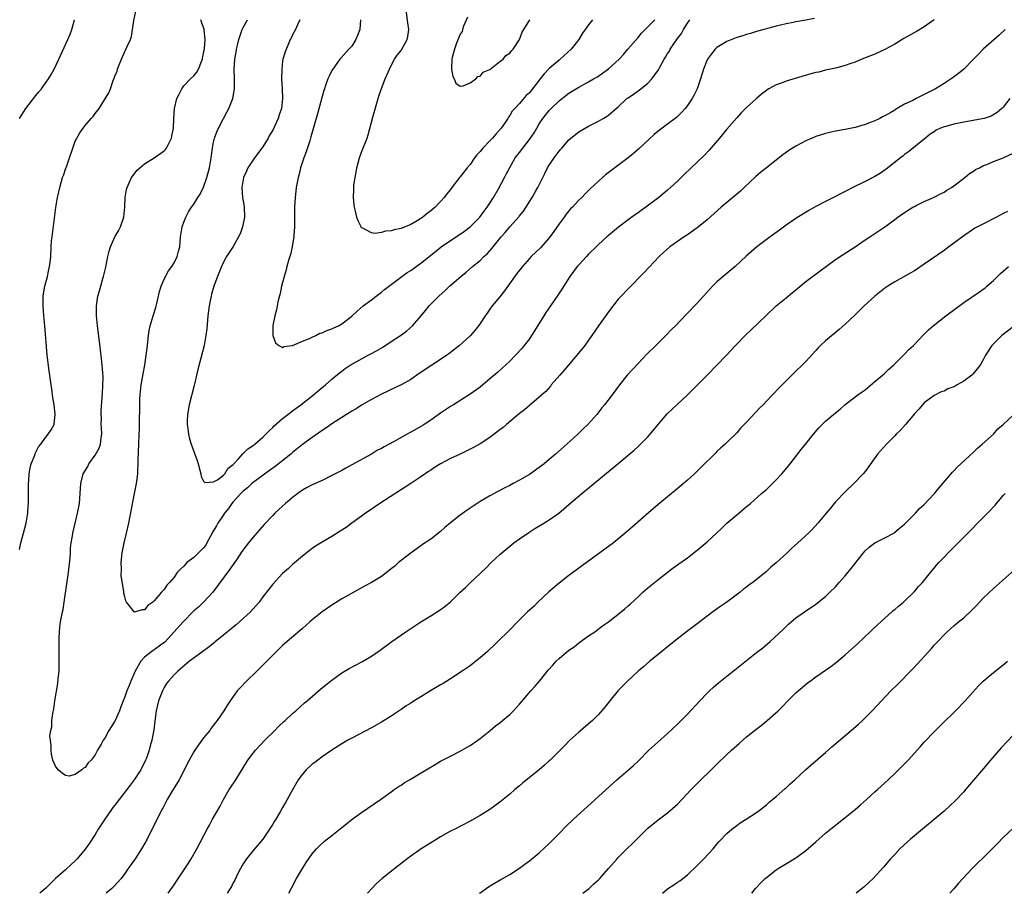
# Model space of a CAD drawing. Units: inches. Extents: x 2589000 to 2592000, y 1545000 to 1548000.
# Drawn here: x 2590062 to 2590261, y 1545000 to 1545177 of the extents above; entities that cross this region are included whole.
import ezdxf

# ---------------------------------------------------------------- set-up
doc = ezdxf.new("R2010")
doc.units = ezdxf.units.IN
doc.header["$MEASUREMENT"] = 0
doc.layers.add('LD25891545_10ft', color=133, linetype='Continuous')

msp = doc.modelspace()

# ---------------------------------------------------------------- linework, layer by layer
at = {"layer": 'LD25891545_10ft'}
for points, elevation in [([(2590061.66, 1545069.66), (2590061.93, 1545071), (2590062.49, 1545073), (2590063.01, 1545074.99), (2590063.35, 1545077), (2590063.46, 1545078.54), (2590063.52, 1545079), (2590063.53, 1545079.53), (2590063.54, 1545083), (2590063.6, 1545083.6), (2590063.68, 1545085), (2590063.84, 1545086.16), (2590064.08, 1545087), (2590064.78, 1545088.78), (2590064.88, 1545089.12), (2590065.57, 1545090.43), (2590066.04, 1545091), (2590067, 1545092.41), (2590067.51, 1545093), (2590068.08, 1545093.92), (2590068.68, 1545095), (2590068.93, 1545097.07), (2590068.68, 1545099), (2590068.42, 1545100.42), (2590068.4, 1545101), (2590068.34, 1545101.66), (2590067.96, 1545103.96), (2590067.65, 1545106.35), (2590067.48, 1545107.48), (2590067.32, 1545109), (2590066.84, 1545115), (2590066.65, 1545117), (2590066.49, 1545119), (2590066.5, 1545121), (2590066.55, 1545121.45), (2590066.83, 1545123), (2590067.34, 1545125), (2590067.61, 1545126.39), (2590067.78, 1545127), (2590067.9, 1545127.9), (2590068.01, 1545129), (2590068.12, 1545131), (2590068.2, 1545132.2), (2590068.28, 1545133), (2590069.02, 1545138.98), (2590069.37, 1545141), (2590069.51, 1545141.51), (2590069.85, 1545143), (2590070.43, 1545145), (2590070.59, 1545145.41), (2590071.1, 1545146.9), (2590071.18, 1545147.18), (2590071.82, 1545149), (2590072.47, 1545151), (2590073, 1545152.37), (2590073.28, 1545153), (2590073.94, 1545154.06), (2590074.59, 1545155), (2590075, 1545155.53), (2590076.24, 1545157), (2590076.6, 1545157.4), (2590077, 1545157.97), (2590077.81, 1545159), (2590079.81, 1545162.19), (2590080.11, 1545163), (2590080.68, 1545164.68), (2590080.88, 1545165.12), (2590081, 1545165.56), (2590081.45, 1545166.55), (2590081.56, 1545167), (2590081.86, 1545167.86), (2590082.33, 1545169), (2590083, 1545170.54), (2590083.19, 1545170.81), (2590083.43, 1545171.43), (2590084.19, 1545173), (2590084.4, 1545173.6), (2590084.83, 1545176.83), (2590085.29, 1545178.71)], 7250), ([(2590177.79, 1545177), (2590177, 1545175.99), (2590176.27, 1545175), (2590175.75, 1545174.25), (2590175, 1545173), (2590173.43, 1545171), (2590171.23, 1545169), (2590171, 1545168.82), (2590169, 1545167.09), (2590167.98, 1545166.02), (2590167.17, 1545165), (2590165.62, 1545163), (2590165.33, 1545162.67), (2590165, 1545162.2), (2590164.36, 1545161.64), (2590163, 1545160.05), (2590162.01, 1545159), (2590161.51, 1545158.49), (2590161, 1545157.59), (2590160.75, 1545157.25), (2590160.64, 1545157), (2590159.98, 1545155.98), (2590159.29, 1545155), (2590158.19, 1545153.81), (2590157.54, 1545153), (2590157, 1545152.47), (2590155.55, 1545151), (2590155, 1545150.3), (2590154.37, 1545149.63), (2590153.9, 1545149), (2590153, 1545147.69), (2590152.4, 1545147), (2590151, 1545145.15), (2590150.86, 1545145), (2590149.28, 1545143), (2590149, 1545142.62), (2590148.27, 1545141.73), (2590147.73, 1545141), (2590147, 1545140.18), (2590145.89, 1545139), (2590145, 1545138.25), (2590144.27, 1545137.73), (2590143.42, 1545137), (2590143, 1545136.71), (2590142.25, 1545136.25), (2590141, 1545135.53), (2590139, 1545134.71), (2590137.58, 1545134.42), (2590137, 1545134.24), (2590135.86, 1545134.14), (2590135, 1545133.9), (2590133.68, 1545133.68), (2590133, 1545133.79), (2590131.23, 1545134.77), (2590131, 1545134.83), (2590130.88, 1545135), (2590130.27, 1545136.27), (2590130.05, 1545137), (2590129.79, 1545138.21), (2590129.59, 1545139), (2590129.5, 1545139.5), (2590129.38, 1545141), (2590129.45, 1545142.55), (2590129.42, 1545143), (2590129.45, 1545143.45), (2590129.67, 1545145), (2590129.89, 1545146.11), (2590130.04, 1545147), (2590130.58, 1545149), (2590131, 1545150.15), (2590132.1, 1545153), (2590132.32, 1545153.68), (2590133.28, 1545157.28), (2590134.5, 1545161.5), (2590135, 1545163.06), (2590135.78, 1545165), (2590137, 1545167.71), (2590137.68, 1545169), (2590138.2, 1545169.8), (2590139, 1545170.78), (2590139.08, 1545170.92), (2590140.22, 1545173), (2590140.38, 1545173.62), (2590140.58, 1545175), (2590140.37, 1545176.37), (2590140.05, 1545179)], 7200), ([(2590152.48, 1545177.52), (2590151.66, 1545175.66), (2590151.47, 1545175), (2590151.37, 1545174.63), (2590151, 1545174.08), (2590150.24, 1545172.24), (2590149.8, 1545171), (2590149.36, 1545169.36), (2590149.28, 1545169), (2590149.18, 1545167.18), (2590149.19, 1545167), (2590149.48, 1545165.48), (2590149.74, 1545165), (2590150.12, 1545164.12), (2590151, 1545163.56), (2590151.58, 1545163.58), (2590153, 1545164.2), (2590154.11, 1545165), (2590154.53, 1545165.47), (2590155, 1545165.54), (2590155.64, 1545166.36), (2590157, 1545166.9), (2590159, 1545168.52), (2590159.65, 1545169), (2590160.24, 1545169.76), (2590161, 1545170.24), (2590161.34, 1545170.67), (2590161.69, 1545171), (2590163, 1545172.98), (2590163.56, 1545174.44), (2590165.09, 1545177)], 7190), ([(2590061.66, 1545157), (2590062.94, 1545159), (2590065, 1545161.63), (2590065.63, 1545162.37), (2590066.12, 1545163), (2590067.57, 1545165), (2590068.11, 1545165.89), (2590068.71, 1545167), (2590069.69, 1545169), (2590071.48, 1545173), (2590071.93, 1545174.07), (2590072.28, 1545175), (2590072.86, 1545177)], 7260), ([(2590247.03, 1545177), (2590245, 1545175.58), (2590243.39, 1545174.61), (2590240.84, 1545173.16), (2590239, 1545172.06), (2590237, 1545170.95), (2590235, 1545170.03), (2590232.37, 1545169), (2590231, 1545168.42), (2590230.12, 1545168.12), (2590229, 1545167.7), (2590227.27, 1545167.27), (2590227, 1545167.19), (2590225, 1545166.77), (2590223.6, 1545166.4), (2590223, 1545166.27), (2590222, 1545166), (2590217, 1545164.53), (2590216.22, 1545164.22), (2590215, 1545163.81), (2590213.51, 1545163), (2590213.19, 1545162.81), (2590213, 1545162.68), (2590212.05, 1545161.94), (2590211, 1545161.05), (2590209, 1545159.23), (2590207.9, 1545158.1), (2590207, 1545157.14), (2590205, 1545154.82), (2590203.51, 1545153), (2590201.43, 1545150.57), (2590200.45, 1545149.55), (2590199, 1545148.13), (2590197.78, 1545147), (2590196.36, 1545145.64), (2590195.73, 1545145), (2590195, 1545144.3), (2590193.61, 1545143), (2590193, 1545142.47), (2590191.23, 1545141), (2590188.57, 1545139), (2590187.64, 1545138.36), (2590187, 1545137.88), (2590186.47, 1545137.53), (2590185, 1545136.42), (2590183.06, 1545134.94), (2590181, 1545133.27), (2590180.68, 1545133), (2590179, 1545131.47), (2590178.51, 1545131), (2590177, 1545129.49), (2590176.53, 1545129), (2590175, 1545127.35), (2590174.69, 1545127), (2590173.19, 1545125), (2590171.57, 1545122.43), (2590170.63, 1545121), (2590169.28, 1545119), (2590168.34, 1545117.66), (2590167.94, 1545117), (2590166.02, 1545113.98), (2590165.42, 1545113), (2590165, 1545112.37), (2590163.95, 1545111), (2590163.52, 1545110.48), (2590162.18, 1545109), (2590161, 1545107.81), (2590160.18, 1545107), (2590159.56, 1545106.44), (2590158.5, 1545105.5), (2590157, 1545104.21), (2590155, 1545102.58), (2590153, 1545101.11), (2590149.65, 1545099), (2590149, 1545098.62), (2590147, 1545097.31), (2590145, 1545095.89), (2590143.69, 1545095), (2590143.27, 1545094.73), (2590141, 1545093.42), (2590140.72, 1545093.28), (2590140.25, 1545093), (2590137.47, 1545091.47), (2590135.55, 1545090.45), (2590135, 1545090.12), (2590134.25, 1545089.75), (2590133, 1545089), (2590129, 1545086.78), (2590127.83, 1545086.17), (2590127, 1545085.68), (2590125, 1545084.62), (2590123, 1545083.66), (2590121, 1545082.75), (2590119.86, 1545082.14), (2590119, 1545081.66), (2590118.62, 1545081.38), (2590118.05, 1545081), (2590117, 1545080.2), (2590115.58, 1545079), (2590115, 1545078.46), (2590114.26, 1545077.74), (2590113.44, 1545077), (2590113, 1545076.56), (2590111.26, 1545074.74), (2590109, 1545072.15), (2590108.09, 1545071), (2590107.59, 1545070.41), (2590106.75, 1545069.25), (2590105.8, 1545067.8), (2590104.32, 1545065.68), (2590100.86, 1545061), (2590098.99, 1545059), (2590097.99, 1545058.01), (2590097, 1545057.2), (2590096.82, 1545057), (2590095, 1545055.15), (2590094.88, 1545055), (2590091.12, 1545050.88), (2590090.25, 1545050.25), (2590089, 1545049.32), (2590088.79, 1545049.21), (2590088.5, 1545049), (2590087, 1545047.85), (2590086.24, 1545047), (2590085.13, 1545045), (2590084.22, 1545043), (2590083.88, 1545042.12), (2590083.41, 1545041), (2590083, 1545039.8), (2590082.66, 1545039), (2590082.23, 1545037.77), (2590081.92, 1545037), (2590081, 1545034.86), (2590080.24, 1545033.76), (2590079.78, 1545033), (2590079, 1545031.46), (2590078.62, 1545031), (2590078.24, 1545030.24), (2590077.49, 1545029), (2590077, 1545028.07), (2590076.19, 1545027), (2590075.58, 1545026.42), (2590075, 1545025.47), (2590074.63, 1545025.37), (2590074.32, 1545025), (2590073, 1545024.07), (2590071.75, 1545023.75), (2590071, 1545023.86), (2590070.33, 1545024.33), (2590069.53, 1545025), (2590069, 1545025.76), (2590068.45, 1545027), (2590068.17, 1545028.17), (2590068.08, 1545029), (2590068.13, 1545029.87), (2590067.95, 1545031), (2590067.84, 1545031.84), (2590068.01, 1545033), (2590068.24, 1545033.76), (2590068.25, 1545035), (2590068.41, 1545036.41), (2590068.65, 1545037.35), (2590068.88, 1545039), (2590069.48, 1545042.52), (2590069.54, 1545043.54), (2590069.71, 1545045), (2590069.7, 1545045.7), (2590069.75, 1545047), (2590069.71, 1545051), (2590069.75, 1545051.75), (2590069.77, 1545053), (2590069.89, 1545053.89), (2590070, 1545055), (2590070.39, 1545057), (2590070.51, 1545057.49), (2590070.77, 1545059), (2590071.28, 1545062.72), (2590071.62, 1545065), (2590071.95, 1545067.95), (2590072.01, 1545069), (2590072.04, 1545069.96), (2590072.18, 1545071), (2590072.42, 1545072.42), (2590072.47, 1545073), (2590073.46, 1545077), (2590073.73, 1545078.27), (2590073.82, 1545079), (2590074, 1545081), (2590074.11, 1545083), (2590074.59, 1545085), (2590075.51, 1545086.49), (2590075.71, 1545087), (2590077, 1545088.79), (2590077.81, 1545090.19), (2590078.09, 1545091), (2590078.25, 1545092.25), (2590078.37, 1545093), (2590078.33, 1545094.33), (2590078.26, 1545095), (2590078.28, 1545096.28), (2590078.21, 1545097), (2590078.23, 1545097.77), (2590078.47, 1545100.47), (2590078.6, 1545102.6), (2590078.61, 1545104.61), (2590078.54, 1545105.46), (2590078.46, 1545107), (2590078.33, 1545108.33), (2590078.11, 1545110.11), (2590077.53, 1545114.47), (2590077.47, 1545115), (2590077.29, 1545117), (2590077.28, 1545119), (2590077.58, 1545121), (2590077.91, 1545122.09), (2590078.15, 1545123), (2590078.58, 1545124.58), (2590078.73, 1545125), (2590079.16, 1545126.84), (2590079.61, 1545129), (2590079.87, 1545130.13), (2590080.15, 1545131), (2590081, 1545133), (2590081.75, 1545134.25), (2590082.17, 1545135), (2590082.84, 1545137), (2590083, 1545139), (2590083.1, 1545141), (2590083.4, 1545142.6), (2590083.51, 1545143), (2590083.94, 1545143.94), (2590084.39, 1545145), (2590084.62, 1545145.38), (2590085.51, 1545146.49), (2590086.05, 1545147), (2590087, 1545147.79), (2590088.99, 1545149.01), (2590091, 1545150.42), (2590091.28, 1545150.72), (2590091.5, 1545151), (2590092.48, 1545153), (2590092.57, 1545153.43), (2590092.9, 1545155), (2590092.97, 1545156.97), (2590093.08, 1545159), (2590093.58, 1545161), (2590094.06, 1545161.94), (2590094.55, 1545163), (2590095, 1545163.57), (2590096.35, 1545165), (2590097, 1545165.64), (2590097.61, 1545166.39), (2590097.94, 1545167), (2590098.55, 1545168.55), (2590098.74, 1545169), (2590098.78, 1545169.22), (2590099, 1545170.15), (2590099.19, 1545171.19), (2590099.32, 1545173), (2590099.11, 1545174.89), (2590099.12, 1545175), (2590099.1, 1545175.1), (2590099, 1545175.43), (2590098.57, 1545176.57), (2590098.42, 1545177)], 7240), ([(2590222.78, 1545177.22), (2590221, 1545176.87), (2590219, 1545176.57), (2590218.45, 1545176.45), (2590217, 1545176.19), (2590215.9, 1545175.9), (2590215, 1545175.71), (2590211, 1545174.58), (2590209.79, 1545174.21), (2590209, 1545174), (2590208.25, 1545173.75), (2590207, 1545173.38), (2590206.02, 1545173), (2590205, 1545172.57), (2590203, 1545171.37), (2590202.6, 1545171), (2590201.9, 1545170.1), (2590201.08, 1545169), (2590201, 1545168.84), (2590200.24, 1545167), (2590199.66, 1545165), (2590199.01, 1545162.99), (2590198.34, 1545161.66), (2590197.97, 1545161), (2590197, 1545159.61), (2590196.52, 1545159), (2590195.82, 1545158.18), (2590194.81, 1545157.19), (2590193, 1545155.8), (2590191.37, 1545154.63), (2590190.27, 1545153.73), (2590187.14, 1545150.86), (2590186.08, 1545149.92), (2590185, 1545149.04), (2590180.44, 1545145.56), (2590179, 1545144.29), (2590177.3, 1545142.7), (2590176.27, 1545141.73), (2590175.6, 1545141), (2590175, 1545140.42), (2590173.71, 1545139), (2590173.35, 1545138.65), (2590173, 1545138.27), (2590172.42, 1545137.58), (2590172.02, 1545137), (2590171, 1545135.65), (2590169.92, 1545134.08), (2590169, 1545132.81), (2590167.22, 1545130.78), (2590165.38, 1545129), (2590165, 1545128.6), (2590163.57, 1545127), (2590162.45, 1545125.55), (2590160.6, 1545123), (2590159.94, 1545122.06), (2590159, 1545120.84), (2590157.47, 1545119), (2590157, 1545118.33), (2590156.43, 1545117.57), (2590156.03, 1545117), (2590155, 1545115.42), (2590154.7, 1545115), (2590153.94, 1545114.06), (2590153, 1545112.96), (2590150.83, 1545111), (2590148.68, 1545109.32), (2590148.25, 1545109), (2590147, 1545108.14), (2590145, 1545106.89), (2590142.68, 1545105.32), (2590141, 1545104.1), (2590139, 1545102.99), (2590137, 1545102.09), (2590136.28, 1545101.72), (2590135, 1545101.12), (2590133, 1545100.03), (2590131, 1545098.9), (2590129.87, 1545098.13), (2590129, 1545097.68), (2590128.61, 1545097.39), (2590127.94, 1545097), (2590127, 1545096.41), (2590125, 1545095.11), (2590123.78, 1545094.22), (2590123, 1545093.75), (2590122.57, 1545093.43), (2590121, 1545092.36), (2590119, 1545090.91), (2590117, 1545089.3), (2590116.66, 1545089), (2590113.52, 1545086.48), (2590112.37, 1545085.63), (2590109, 1545083.24), (2590108.73, 1545083), (2590107.86, 1545082.14), (2590107, 1545081.46), (2590106.56, 1545081), (2590105, 1545079.31), (2590104.74, 1545079), (2590104.03, 1545077.97), (2590103.21, 1545077), (2590103, 1545076.71), (2590101.89, 1545075), (2590101.57, 1545074.43), (2590100.8, 1545073.2), (2590100.72, 1545073), (2590099.66, 1545071), (2590099.45, 1545070.55), (2590099, 1545070.02), (2590098.51, 1545069.49), (2590097.98, 1545069), (2590097, 1545068.04), (2590095.61, 1545067), (2590095.32, 1545066.68), (2590095, 1545066.28), (2590094.32, 1545065.68), (2590093.66, 1545065), (2590093, 1545064.06), (2590092.1, 1545063), (2590091.56, 1545062.44), (2590091, 1545061.55), (2590090.72, 1545061.28), (2590090.47, 1545061), (2590089, 1545059.23), (2590088.69, 1545059), (2590087.69, 1545058.31), (2590087, 1545057.42), (2590086.57, 1545057.43), (2590085.2, 1545057), (2590085, 1545056.95), (2590084.97, 1545056.97), (2590083.38, 1545059), (2590083.23, 1545059.23), (2590083, 1545060.04), (2590082.83, 1545060.83), (2590082.82, 1545061.18), (2590082.31, 1545064.31), (2590082.36, 1545065.64), (2590082.31, 1545067), (2590082.52, 1545069), (2590082.91, 1545071), (2590083.37, 1545073), (2590083.81, 1545075), (2590085.01, 1545081), (2590085.39, 1545083), (2590085.43, 1545083.43), (2590085.65, 1545085), (2590085.65, 1545085.65), (2590085.74, 1545087), (2590085.73, 1545087.73), (2590085.85, 1545091), (2590085.96, 1545093), (2590085.99, 1545093.99), (2590086.03, 1545095), (2590086.03, 1545096.03), (2590086.07, 1545097.93), (2590086.06, 1545099), (2590086.1, 1545100.1), (2590086.16, 1545101), (2590086.37, 1545103), (2590086.73, 1545105.27), (2590087.05, 1545107), (2590087.37, 1545109), (2590087.53, 1545110.47), (2590087.72, 1545111.72), (2590087.82, 1545113), (2590087.95, 1545114.05), (2590088.17, 1545115), (2590088.76, 1545117), (2590089.31, 1545118.69), (2590089.48, 1545119.48), (2590090.07, 1545121.93), (2590090.39, 1545123), (2590091, 1545124.41), (2590091.89, 1545126.11), (2590092.57, 1545127), (2590093, 1545127.71), (2590093.64, 1545129), (2590093.91, 1545130.09), (2590094.15, 1545131), (2590094.32, 1545133), (2590094.67, 1545135), (2590095, 1545135.98), (2590095.39, 1545137), (2590095.93, 1545138.07), (2590096.52, 1545139), (2590097, 1545139.64), (2590097.83, 1545141), (2590098.32, 1545141.68), (2590099, 1545143.04), (2590099.66, 1545145), (2590100.15, 1545147), (2590100.49, 1545149), (2590100.77, 1545151), (2590101, 1545152.16), (2590101.2, 1545153), (2590101.69, 1545154.31), (2590101.99, 1545155), (2590102.99, 1545157), (2590103.71, 1545158.29), (2590104.08, 1545159), (2590104.92, 1545161), (2590105.23, 1545163), (2590105.23, 1545165), (2590105.19, 1545167), (2590105.32, 1545169), (2590105.59, 1545170.41), (2590105.66, 1545171), (2590105.83, 1545171.83), (2590106.14, 1545173), (2590106.8, 1545175), (2590107, 1545175.42), (2590107.86, 1545177)], 7230), ([(2590118.49, 1545177), (2590117.99, 1545175.99), (2590117.63, 1545175), (2590117, 1545173.93), (2590116.71, 1545173.29), (2590116.55, 1545173), (2590115.49, 1545170.51), (2590115.06, 1545169), (2590115, 1545168.63), (2590114.83, 1545167), (2590114.79, 1545165), (2590114.88, 1545163), (2590114.99, 1545161), (2590114.8, 1545159), (2590114.29, 1545157.71), (2590114.09, 1545157), (2590113.35, 1545155.35), (2590113, 1545154.65), (2590112.37, 1545153.63), (2590112.07, 1545153), (2590111, 1545151.23), (2590109.28, 1545149), (2590107.96, 1545147), (2590107.68, 1545146.32), (2590107.07, 1545145), (2590106.75, 1545143), (2590106.88, 1545141), (2590107.18, 1545139.18), (2590107.2, 1545139), (2590107.27, 1545137), (2590106.88, 1545135), (2590106.38, 1545133.62), (2590105, 1545131.05), (2590104.2, 1545129.8), (2590103.65, 1545129), (2590103, 1545127.9), (2590102.6, 1545127), (2590101.78, 1545125), (2590101.05, 1545123), (2590100.62, 1545121.38), (2590100.49, 1545121), (2590100.36, 1545120.36), (2590100.09, 1545119), (2590099.96, 1545118.04), (2590099.84, 1545117), (2590099.61, 1545114.39), (2590099.45, 1545113), (2590099.09, 1545111), (2590098.45, 1545108.45), (2590097.85, 1545106.15), (2590097.09, 1545102.91), (2590096.05, 1545099), (2590095.71, 1545097), (2590095.67, 1545095.67), (2590095.68, 1545095), (2590095.82, 1545094.18), (2590095.93, 1545093), (2590096.1, 1545092.1), (2590096.46, 1545091), (2590097, 1545089.51), (2590097.21, 1545089), (2590097.7, 1545087.7), (2590097.92, 1545087), (2590098.25, 1545085.75), (2590098.43, 1545085), (2590098.48, 1545084.48), (2590099, 1545083.52), (2590099.24, 1545083.24), (2590101, 1545083.34), (2590101.79, 1545083.79), (2590103, 1545084.71), (2590103.27, 1545085), (2590103.91, 1545086.09), (2590105, 1545086.88), (2590105.05, 1545086.95), (2590106.04, 1545088.04), (2590106.93, 1545089.07), (2590107, 1545089.11), (2590107.96, 1545090.04), (2590109, 1545090.71), (2590109.37, 1545091), (2590111, 1545092.41), (2590111.61, 1545093), (2590112.27, 1545093.73), (2590113, 1545094.39), (2590113.3, 1545094.7), (2590115, 1545096.18), (2590116.06, 1545097), (2590116.57, 1545097.43), (2590117, 1545097.74), (2590117.71, 1545098.29), (2590118.71, 1545099), (2590121.28, 1545101), (2590122.18, 1545101.82), (2590123, 1545102.46), (2590123.29, 1545102.71), (2590123.68, 1545103), (2590125, 1545104.17), (2590126.54, 1545105.46), (2590127, 1545105.79), (2590127.67, 1545106.33), (2590128.68, 1545107), (2590132.32, 1545109), (2590133, 1545109.35), (2590133.86, 1545109.86), (2590135.32, 1545110.68), (2590137, 1545111.8), (2590138.9, 1545113), (2590140.1, 1545113.9), (2590141.33, 1545115), (2590143, 1545116.91), (2590143.95, 1545118.05), (2590144.68, 1545119), (2590146.62, 1545121), (2590147.9, 1545122.1), (2590148.84, 1545123), (2590151.12, 1545125), (2590152.15, 1545125.85), (2590153.49, 1545127), (2590155, 1545128.24), (2590155.79, 1545129), (2590156.42, 1545129.58), (2590157.36, 1545130.64), (2590159.3, 1545133), (2590160.11, 1545133.89), (2590161, 1545135), (2590162.89, 1545137.11), (2590163, 1545137.27), (2590163.79, 1545138.21), (2590165.54, 1545141), (2590166.21, 1545142.21), (2590166.68, 1545143), (2590168.14, 1545145.86), (2590168.69, 1545147), (2590169, 1545147.55), (2590170, 1545149), (2590171, 1545150.36), (2590171.31, 1545150.69), (2590171.55, 1545151), (2590173, 1545152.67), (2590173.39, 1545153), (2590175, 1545154.28), (2590177, 1545155.43), (2590179, 1545156.47), (2590179.91, 1545157), (2590180.62, 1545157.38), (2590181, 1545157.65), (2590182.54, 1545159), (2590183, 1545159.37), (2590184.75, 1545161), (2590185, 1545161.19), (2590186.09, 1545161.91), (2590187, 1545162.59), (2590187.25, 1545162.75), (2590189, 1545164.16), (2590189.8, 1545165), (2590191.15, 1545166.85), (2590191.41, 1545167.41), (2590192.31, 1545169), (2590192.59, 1545169.41), (2590193, 1545170.14), (2590193.35, 1545170.65), (2590193.51, 1545171), (2590195, 1545173.16), (2590195.8, 1545174.2), (2590196.24, 1545175), (2590197, 1545176.28), (2590197.51, 1545177)], 7220), ([(2590130.76, 1545177), (2590130.61, 1545175), (2590130.19, 1545173.81), (2590129.86, 1545173), (2590129, 1545171.63), (2590128.44, 1545171), (2590126.78, 1545169.22), (2590126.59, 1545169), (2590125.15, 1545167), (2590125, 1545166.71), (2590124.46, 1545165.54), (2590124.19, 1545165), (2590123.7, 1545163.7), (2590123.46, 1545163), (2590123.36, 1545162.64), (2590123, 1545161.47), (2590122.06, 1545157.94), (2590121, 1545154.24), (2590120.74, 1545153.26), (2590120.48, 1545152.48), (2590119.77, 1545150.23), (2590119.31, 1545149), (2590118.65, 1545147), (2590118.32, 1545145.68), (2590118.13, 1545145), (2590117.75, 1545143), (2590117.6, 1545141.6), (2590117.51, 1545141), (2590117.39, 1545139), (2590117.38, 1545135.38), (2590117.41, 1545135), (2590117.27, 1545133.27), (2590117.27, 1545133), (2590117, 1545131.46), (2590116.92, 1545131), (2590116.57, 1545129.43), (2590116.19, 1545128.19), (2590115.88, 1545127), (2590115.71, 1545126.29), (2590115.28, 1545125), (2590114.77, 1545123), (2590114.48, 1545121.52), (2590114.09, 1545120.09), (2590113.9, 1545119), (2590113.78, 1545118.22), (2590113.41, 1545117), (2590113.01, 1545115.01), (2590113.01, 1545113), (2590113.55, 1545111.55), (2590114.22, 1545111), (2590115, 1545110.61), (2590115.23, 1545110.77), (2590117, 1545110.98), (2590119, 1545111.89), (2590120.41, 1545112.41), (2590121, 1545112.71), (2590121.72, 1545113), (2590122.54, 1545113.46), (2590123, 1545113.57), (2590123.94, 1545114.06), (2590125, 1545114.39), (2590125.4, 1545114.6), (2590126.32, 1545115), (2590127, 1545115.39), (2590129, 1545116.94), (2590130.07, 1545117.93), (2590131.32, 1545119), (2590133, 1545120.23), (2590133.92, 1545121), (2590135, 1545121.81), (2590135.65, 1545122.35), (2590137, 1545123.38), (2590140.25, 1545125.75), (2590141, 1545126.2), (2590142.07, 1545127), (2590143, 1545127.66), (2590145.95, 1545130.05), (2590147.14, 1545131), (2590149, 1545132.28), (2590151, 1545133.52), (2590151.86, 1545134.14), (2590152.98, 1545135), (2590154.94, 1545137), (2590155.81, 1545138.19), (2590156.47, 1545139), (2590157, 1545139.86), (2590157.73, 1545141), (2590158.72, 1545142.72), (2590159.97, 1545145), (2590160.31, 1545145.69), (2590162.12, 1545149), (2590163, 1545150.09), (2590163.64, 1545151), (2590165, 1545152.71), (2590165.95, 1545154.05), (2590166.47, 1545155), (2590167, 1545155.87), (2590167.74, 1545157), (2590169, 1545158.6), (2590169.39, 1545159), (2590171, 1545160.55), (2590172.38, 1545161.62), (2590173, 1545162.08), (2590175, 1545163.3), (2590177, 1545164.42), (2590178.01, 1545165), (2590178.63, 1545165.37), (2590179.83, 1545166.17), (2590181, 1545167.01), (2590183.19, 1545169), (2590184.03, 1545169.97), (2590184.97, 1545171), (2590187, 1545173.38), (2590187.72, 1545174.28), (2590189, 1545175.52), (2590190.38, 1545177)], 7210), ([(2590261.36, 1545175), (2590260.15, 1545173.85), (2590256.93, 1545171), (2590255.97, 1545170.03), (2590255, 1545168.99), (2590253, 1545166.98), (2590251.9, 1545166.1), (2590250.41, 1545165), (2590249, 1545164.08), (2590247.29, 1545163), (2590245.78, 1545162.22), (2590244.42, 1545161.58), (2590243.36, 1545161), (2590243, 1545160.84), (2590242.65, 1545160.65), (2590241, 1545159.86), (2590239.51, 1545159), (2590239.18, 1545158.82), (2590239, 1545158.69), (2590238.2, 1545158.2), (2590237, 1545157.52), (2590236.64, 1545157.36), (2590235.96, 1545157), (2590235, 1545156.52), (2590234.21, 1545156.21), (2590233, 1545155.77), (2590231, 1545155.19), (2590229, 1545154.77), (2590227, 1545154.42), (2590225.85, 1545154.15), (2590225, 1545153.97), (2590223, 1545153.32), (2590222.77, 1545153.23), (2590221, 1545152.45), (2590219, 1545151.4), (2590217.53, 1545150.47), (2590216.35, 1545149.65), (2590213, 1545147), (2590211.9, 1545146.1), (2590210.82, 1545145.18), (2590208.52, 1545143), (2590207.73, 1545142.27), (2590207, 1545141.68), (2590205, 1545139.98), (2590203.86, 1545139), (2590201, 1545136.45), (2590199.26, 1545135), (2590199, 1545134.8), (2590197, 1545133.41), (2590196.37, 1545133), (2590193.46, 1545131), (2590192.16, 1545129.84), (2590191.28, 1545129), (2590188.23, 1545125.77), (2590185, 1545122.49), (2590183.59, 1545121), (2590183, 1545120.35), (2590181, 1545117.83), (2590179, 1545114.97), (2590177.67, 1545113), (2590177, 1545112.06), (2590176.2, 1545111), (2590174.62, 1545109), (2590172.02, 1545105.98), (2590171.16, 1545105), (2590169.43, 1545103), (2590169.25, 1545102.75), (2590168.3, 1545101.7), (2590167.52, 1545101), (2590167, 1545100.5), (2590165, 1545098.82), (2590164.03, 1545097.97), (2590163, 1545097.21), (2590160.34, 1545095), (2590159.65, 1545094.35), (2590159, 1545093.89), (2590157.88, 1545093), (2590157, 1545092.36), (2590155, 1545091.06), (2590153.67, 1545090.33), (2590153, 1545089.98), (2590151, 1545089), (2590149, 1545088.09), (2590147.01, 1545087), (2590145.75, 1545086.25), (2590145, 1545085.71), (2590144.56, 1545085.44), (2590143, 1545084.37), (2590141, 1545083.06), (2590134.72, 1545079), (2590132.52, 1545077.48), (2590131.77, 1545077), (2590131, 1545076.41), (2590129.01, 1545075), (2590127.86, 1545074.14), (2590126.66, 1545073.34), (2590125, 1545072.32), (2590123, 1545071.15), (2590121.69, 1545070.31), (2590121, 1545069.84), (2590119, 1545068.3), (2590117, 1545066.62), (2590116.17, 1545065.83), (2590115, 1545064.77), (2590113, 1545062.63), (2590112.28, 1545061.72), (2590111, 1545060.06), (2590110.22, 1545059), (2590109.67, 1545058.33), (2590108.46, 1545057), (2590107, 1545055.67), (2590105.59, 1545054.41), (2590105, 1545053.95), (2590104.48, 1545053.52), (2590103.82, 1545053), (2590103, 1545052.29), (2590101.39, 1545051), (2590101.19, 1545050.81), (2590100.09, 1545049.91), (2590098.84, 1545049), (2590096.15, 1545047), (2590093.76, 1545045), (2590093, 1545044.24), (2590091.86, 1545043), (2590091.49, 1545042.51), (2590091, 1545041.72), (2590090.64, 1545041), (2590089.87, 1545039), (2590089.39, 1545037), (2590089.1, 1545034.9), (2590088.9, 1545033.1), (2590088.48, 1545031), (2590088.13, 1545029.87), (2590087.93, 1545029), (2590087.4, 1545027.4), (2590087.25, 1545027), (2590087, 1545026.47), (2590086.49, 1545025.51), (2590086.26, 1545025), (2590084.95, 1545023), (2590084.08, 1545021.92), (2590083.41, 1545021), (2590081.85, 1545019), (2590081, 1545017.83), (2590080.63, 1545017.37), (2590080.36, 1545017), (2590078.96, 1545015), (2590077.65, 1545013), (2590077, 1545011.94), (2590075.84, 1545010.16), (2590075, 1545008.93), (2590073.36, 1545007), (2590073, 1545006.61), (2590072.15, 1545005.85), (2590071, 1545004.78), (2590068.99, 1545003), (2590067.99, 1545002.01), (2590067, 1545001.01), (2590065.79, 1545000)], 7250), ([(2590262.34, 1545161), (2590261, 1545159.28), (2590260.73, 1545159), (2590259.78, 1545158.22), (2590258.52, 1545157.48), (2590257.11, 1545157), (2590253, 1545156.25), (2590252.03, 1545156.03), (2590251, 1545155.82), (2590249.35, 1545155.35), (2590249, 1545155.27), (2590248.28, 1545155), (2590247.42, 1545154.59), (2590247, 1545154.28), (2590246.22, 1545153.78), (2590245.23, 1545153), (2590245, 1545152.8), (2590241.78, 1545150.22), (2590241, 1545149.67), (2590240.64, 1545149.36), (2590240.17, 1545149), (2590237.3, 1545146.7), (2590236.11, 1545145.89), (2590235, 1545145.23), (2590233, 1545144.22), (2590230.53, 1545143), (2590229, 1545142.19), (2590228.19, 1545141.81), (2590227, 1545141.17), (2590226.88, 1545141.12), (2590225, 1545140.17), (2590223, 1545139.12), (2590221.63, 1545138.37), (2590220.38, 1545137.62), (2590219, 1545136.75), (2590217, 1545135.36), (2590215.65, 1545134.35), (2590213.76, 1545133), (2590211.04, 1545130.96), (2590208.91, 1545129.09), (2590206.7, 1545127), (2590204.68, 1545125.32), (2590203, 1545123.87), (2590202.11, 1545123), (2590200.25, 1545121), (2590199, 1545119.6), (2590196.76, 1545117.24), (2590194.59, 1545115), (2590193.78, 1545114.22), (2590192.63, 1545113), (2590190.61, 1545111), (2590188.78, 1545109.22), (2590187, 1545107.37), (2590185.85, 1545106.15), (2590184.83, 1545105), (2590183.22, 1545103), (2590181.74, 1545101), (2590180.24, 1545099), (2590179.67, 1545098.33), (2590178.63, 1545097), (2590176.84, 1545095), (2590175.91, 1545094.09), (2590174.78, 1545093), (2590172.55, 1545091), (2590170.3, 1545089), (2590169, 1545087.87), (2590167.96, 1545087), (2590167, 1545086.26), (2590165, 1545084.87), (2590163, 1545083.7), (2590161.7, 1545083), (2590161, 1545082.62), (2590159.91, 1545082.09), (2590159, 1545081.61), (2590158.58, 1545081.42), (2590157, 1545080.56), (2590155.86, 1545079.86), (2590155, 1545079.36), (2590153.57, 1545078.43), (2590153, 1545078.02), (2590152.38, 1545077.62), (2590151, 1545076.6), (2590149, 1545075.04), (2590147.89, 1545074.11), (2590147, 1545073.33), (2590145, 1545071.78), (2590143.35, 1545070.65), (2590143, 1545070.38), (2590141.02, 1545069), (2590139, 1545067.44), (2590138.49, 1545067), (2590137.71, 1545066.29), (2590137, 1545065.75), (2590136.61, 1545065.39), (2590135, 1545064.22), (2590133, 1545062.99), (2590131.73, 1545062.27), (2590129.42, 1545061), (2590127, 1545059.63), (2590125, 1545058.4), (2590123, 1545057.03), (2590121, 1545055.42), (2590120.51, 1545055), (2590119, 1545053.63), (2590115.42, 1545050.58), (2590115, 1545050.2), (2590114.39, 1545049.61), (2590113, 1545048.24), (2590111.4, 1545046.6), (2590109.79, 1545045), (2590107.69, 1545043), (2590106.38, 1545041.62), (2590105.82, 1545041), (2590104.36, 1545039), (2590103.82, 1545038.18), (2590103.09, 1545037), (2590101.75, 1545035), (2590101.41, 1545034.59), (2590100.55, 1545033.45), (2590100.24, 1545033), (2590099, 1545031.48), (2590097.94, 1545030.06), (2590097.21, 1545029), (2590097, 1545028.67), (2590096.03, 1545027), (2590094.01, 1545023), (2590092.48, 1545020.48), (2590091.63, 1545019), (2590090.72, 1545017.28), (2590090.54, 1545017), (2590087.53, 1545011), (2590086.62, 1545009.38), (2590086.4, 1545009), (2590085.11, 1545007), (2590083.73, 1545005), (2590083, 1545003.98), (2590082.26, 1545003), (2590081.69, 1545002.31), (2590080.71, 1545001.29), (2590080.41, 1545001), (2590079.28, 1545000)], 7260), ([(2590091.83, 1545000), (2590093, 1545001.75), (2590093.51, 1545002.49), (2590095.9, 1545006.1), (2590096.44, 1545007), (2590097.61, 1545009), (2590099.74, 1545013), (2590100.2, 1545013.8), (2590100.82, 1545015), (2590102.34, 1545017.66), (2590103, 1545019.02), (2590104.18, 1545021), (2590104.49, 1545021.51), (2590105.49, 1545023), (2590107.93, 1545027), (2590109, 1545028.37), (2590109.51, 1545029), (2590111.4, 1545031), (2590113.41, 1545033), (2590114.19, 1545033.81), (2590115.22, 1545034.78), (2590115.49, 1545035), (2590117, 1545036.43), (2590117.68, 1545037), (2590119.43, 1545038.57), (2590119.96, 1545039), (2590122.66, 1545041.34), (2590123.75, 1545042.25), (2590125, 1545043.21), (2590127, 1545044.64), (2590128.48, 1545045.52), (2590131.07, 1545046.93), (2590133, 1545048.06), (2590134.74, 1545049.26), (2590137.13, 1545051), (2590139.95, 1545053), (2590142.98, 1545055), (2590145, 1545056.23), (2590146.69, 1545057.31), (2590147.87, 1545058.13), (2590149, 1545059.08), (2590151, 1545060.98), (2590152.05, 1545061.95), (2590153.08, 1545063), (2590155, 1545064.79), (2590155.21, 1545065), (2590156.15, 1545065.85), (2590157.28, 1545067), (2590159, 1545068.62), (2590159.42, 1545069), (2590161, 1545070.32), (2590161.86, 1545071), (2590163, 1545071.84), (2590164.87, 1545073.13), (2590166.08, 1545073.92), (2590167.9, 1545075), (2590169, 1545075.69), (2590170.95, 1545077.05), (2590173, 1545078.75), (2590175.64, 1545081), (2590182.93, 1545087), (2590186.22, 1545089.78), (2590187, 1545090.53), (2590187.26, 1545090.74), (2590187.53, 1545091), (2590189, 1545092.5), (2590189.44, 1545093), (2590191.06, 1545095), (2590192.88, 1545097.12), (2590193.89, 1545098.11), (2590197, 1545101.01), (2590199.05, 1545103), (2590201, 1545104.95), (2590203, 1545107), (2590204.92, 1545109), (2590206.75, 1545111), (2590208.83, 1545113.17), (2590209.88, 1545114.12), (2590213, 1545117.13), (2590215, 1545119), (2590217, 1545120.63), (2590218.27, 1545121.73), (2590219, 1545122.29), (2590219.37, 1545122.63), (2590221, 1545123.94), (2590223.87, 1545126.13), (2590227, 1545128.4), (2590228.56, 1545129.44), (2590231, 1545131.01), (2590233, 1545132.38), (2590233.97, 1545133), (2590235, 1545133.7), (2590235.78, 1545134.21), (2590237, 1545135.06), (2590239, 1545136.53), (2590239.61, 1545137), (2590241, 1545137.95), (2590242.69, 1545139), (2590243, 1545139.18), (2590243.37, 1545139.37), (2590245, 1545140.16), (2590246.84, 1545141), (2590248.31, 1545141.69), (2590249, 1545142.08), (2590249.56, 1545142.44), (2590250.51, 1545143), (2590251, 1545143.34), (2590253.24, 1545145), (2590254.16, 1545145.84), (2590255, 1545146.34), (2590255.38, 1545146.62), (2590256.19, 1545147), (2590257, 1545147.45), (2590257.68, 1545147.68), (2590259, 1545148.26), (2590261, 1545149.01), (2590263, 1545149.95)], 7270), ([(2590261.84, 1545138.16), (2590261, 1545137.74), (2590259.6, 1545137), (2590257, 1545135.67), (2590255.27, 1545134.73), (2590255, 1545134.57), (2590253, 1545133.22), (2590251, 1545131.7), (2590249.98, 1545131), (2590249, 1545130.26), (2590245, 1545127.44), (2590243, 1545126.15), (2590242.28, 1545125.72), (2590239, 1545123.87), (2590237.62, 1545123), (2590237, 1545122.59), (2590234.98, 1545121), (2590232.79, 1545119), (2590231, 1545117.23), (2590229, 1545115.3), (2590227.78, 1545114.22), (2590225, 1545111.95), (2590224, 1545111), (2590223.5, 1545110.5), (2590223, 1545109.96), (2590221, 1545107.77), (2590220.25, 1545107), (2590219, 1545105.78), (2590215.61, 1545102.39), (2590213, 1545099.71), (2590212.33, 1545099), (2590211.67, 1545098.33), (2590209, 1545095.46), (2590207.78, 1545094.22), (2590207, 1545093.31), (2590205, 1545091.33), (2590204.65, 1545091), (2590203.77, 1545090.23), (2590203, 1545089.48), (2590202.74, 1545089.26), (2590199.75, 1545086.25), (2590198.44, 1545085), (2590197, 1545083.72), (2590194.46, 1545081.54), (2590193.76, 1545081), (2590191, 1545078.73), (2590189.16, 1545077.16), (2590185.79, 1545074.21), (2590184.43, 1545073), (2590182.03, 1545071), (2590173, 1545064.4), (2590171, 1545062.83), (2590168.91, 1545061.09), (2590166.69, 1545059), (2590165.86, 1545058.14), (2590164.62, 1545057), (2590162.61, 1545055), (2590160.83, 1545053.17), (2590158.61, 1545051), (2590157.76, 1545050.24), (2590157, 1545049.48), (2590156.48, 1545049), (2590155, 1545047.69), (2590154.16, 1545047), (2590153, 1545046.12), (2590151.4, 1545045), (2590149, 1545043.44), (2590147.5, 1545042.5), (2590147, 1545042.22), (2590144.98, 1545041.02), (2590143, 1545039.82), (2590141.68, 1545039), (2590141, 1545038.54), (2590140.05, 1545037.95), (2590139, 1545037.22), (2590137, 1545035.92), (2590135, 1545034.7), (2590133, 1545033.55), (2590129, 1545031.44), (2590128.22, 1545031), (2590127, 1545030.27), (2590125, 1545029), (2590123, 1545027.63), (2590122.13, 1545027), (2590121.5, 1545026.5), (2590121, 1545026.14), (2590119.79, 1545025), (2590119, 1545024.13), (2590118.18, 1545023), (2590117, 1545020.98), (2590115.94, 1545019), (2590115.57, 1545018.43), (2590115, 1545017.36), (2590114.52, 1545016.52), (2590113.59, 1545015), (2590113.36, 1545014.65), (2590113, 1545014.04), (2590112.59, 1545013.41), (2590112.35, 1545013), (2590110.98, 1545011), (2590109, 1545008.67), (2590107.65, 1545007), (2590107, 1545005.96), (2590106.43, 1545005), (2590105.87, 1545003.87), (2590105.32, 1545002.68), (2590105, 1545002.12), (2590104.62, 1545001.38), (2590104.4, 1545001), (2590103.79, 1545000)], 7280), ([(2590116.23, 1545000), (2590116.83, 1545001.17), (2590117.84, 1545003), (2590119, 1545005.05), (2590119.75, 1545006.25), (2590121, 1545008), (2590121.87, 1545009), (2590122.42, 1545009.58), (2590123.46, 1545010.54), (2590125, 1545011.71), (2590127, 1545013.3), (2590127.91, 1545014.09), (2590129.1, 1545015), (2590131, 1545016.37), (2590134.82, 1545019), (2590137, 1545020.58), (2590137.62, 1545021), (2590138.43, 1545021.57), (2590139, 1545021.93), (2590139.65, 1545022.35), (2590140.71, 1545023), (2590144.06, 1545025), (2590145.92, 1545026.08), (2590147, 1545026.74), (2590149, 1545027.81), (2590151, 1545028.81), (2590152.4, 1545029.6), (2590153, 1545029.95), (2590154.54, 1545031), (2590155, 1545031.35), (2590157.04, 1545033), (2590158.1, 1545033.9), (2590159, 1545034.55), (2590159.55, 1545035), (2590161, 1545036.24), (2590161.79, 1545037), (2590163, 1545038.32), (2590165.27, 1545041), (2590166.09, 1545041.91), (2590167.02, 1545042.98), (2590168.81, 1545045.19), (2590169.77, 1545046.23), (2590170.44, 1545047), (2590171, 1545047.55), (2590173, 1545049.24), (2590174.03, 1545049.97), (2590175, 1545050.72), (2590177, 1545052.14), (2590178.25, 1545053), (2590179.82, 1545054.18), (2590181.01, 1545055), (2590183.6, 1545057), (2590184.33, 1545057.67), (2590185, 1545058.22), (2590185.39, 1545058.61), (2590187, 1545060.08), (2590187.97, 1545061), (2590189, 1545061.86), (2590191, 1545063.48), (2590194.09, 1545065.91), (2590195, 1545066.55), (2590195.25, 1545066.75), (2590197, 1545067.98), (2590199, 1545069.51), (2590201, 1545071.23), (2590202.87, 1545073), (2590203.99, 1545074.01), (2590205, 1545074.96), (2590207, 1545076.67), (2590207.42, 1545077), (2590209, 1545078.37), (2590209.79, 1545079), (2590212.03, 1545081), (2590213, 1545081.84), (2590215, 1545083.75), (2590216.17, 1545085), (2590216.56, 1545085.44), (2590217.85, 1545087), (2590220.08, 1545089.92), (2590221, 1545091.05), (2590222.53, 1545093), (2590223.66, 1545094.34), (2590224.33, 1545095), (2590225, 1545095.65), (2590227, 1545097.36), (2590227.93, 1545098.07), (2590229, 1545099.01), (2590231.55, 1545101), (2590232.41, 1545101.59), (2590233, 1545102.01), (2590233.55, 1545102.45), (2590235, 1545103.67), (2590236.55, 1545105), (2590237, 1545105.41), (2590237.8, 1545106.2), (2590238.73, 1545107), (2590239, 1545107.27), (2590241, 1545109.25), (2590241.85, 1545110.15), (2590242.84, 1545111), (2590244.86, 1545113.14), (2590245.87, 1545114.13), (2590246.82, 1545115), (2590249.35, 1545117), (2590251.43, 1545118.57), (2590253, 1545119.68), (2590256.16, 1545121.84), (2590257.31, 1545122.69), (2590257.7, 1545123), (2590259, 1545124.16), (2590260.44, 1545125.56), (2590262.03, 1545127)], 7290), ([(2590263, 1545114.74), (2590260.68, 1545113), (2590258.66, 1545111), (2590257.39, 1545109), (2590257, 1545108.25), (2590256.31, 1545107), (2590255.73, 1545106.27), (2590254.8, 1545105.2), (2590254.61, 1545105), (2590253, 1545103.78), (2590251.68, 1545103), (2590251.23, 1545102.77), (2590251, 1545102.62), (2590249.78, 1545102.22), (2590249, 1545101.77), (2590248.41, 1545101.59), (2590247, 1545100.88), (2590245, 1545099.34), (2590243.91, 1545098.09), (2590243, 1545097.15), (2590241.19, 1545095), (2590240.17, 1545093.83), (2590239.32, 1545093), (2590239, 1545092.66), (2590237.31, 1545091), (2590235.51, 1545089), (2590233, 1545085.49), (2590232.61, 1545085), (2590230.75, 1545083), (2590229, 1545081.35), (2590227, 1545079.3), (2590226.73, 1545079), (2590225.98, 1545078.02), (2590225.09, 1545077), (2590223.43, 1545075), (2590222.27, 1545073.73), (2590221.53, 1545073), (2590219.41, 1545071), (2590218.12, 1545069.88), (2590217.25, 1545069), (2590215, 1545066.96), (2590213.92, 1545066.08), (2590213, 1545065.23), (2590210.24, 1545063), (2590209.52, 1545062.48), (2590209, 1545062.05), (2590208.4, 1545061.6), (2590207.69, 1545061), (2590204.96, 1545059), (2590203.79, 1545058.21), (2590202.64, 1545057.36), (2590202.19, 1545057), (2590199, 1545054.6), (2590196.85, 1545053), (2590194.32, 1545051), (2590193.6, 1545050.4), (2590193, 1545049.93), (2590192.49, 1545049.51), (2590191.84, 1545049), (2590189.36, 1545047), (2590188.09, 1545045.91), (2590187.01, 1545045), (2590184.84, 1545043), (2590183.95, 1545042.05), (2590183, 1545041.08), (2590181.3, 1545039), (2590180.29, 1545037.71), (2590179, 1545036.26), (2590177.75, 1545035), (2590175, 1545032.64), (2590173.18, 1545031), (2590172.09, 1545029.91), (2590169.21, 1545027), (2590169, 1545026.81), (2590168.03, 1545025.97), (2590167, 1545025.04), (2590163.65, 1545022.35), (2590163, 1545021.79), (2590162.04, 1545021), (2590161, 1545020.09), (2590159.67, 1545019), (2590159, 1545018.48), (2590157, 1545017), (2590155, 1545015.74), (2590153, 1545014.61), (2590149.9, 1545013), (2590149, 1545012.56), (2590147, 1545011.47), (2590146.23, 1545011), (2590144.27, 1545009.73), (2590143.1, 1545009), (2590141, 1545007.55), (2590140.24, 1545007), (2590139.55, 1545006.45), (2590138.42, 1545005.58), (2590135.18, 1545003), (2590134.02, 1545001.98), (2590133.04, 1545001), (2590132.2, 1545000)], 7300), ([(2590154.86, 1545000), (2590155, 1545000.11), (2590156.71, 1545001.29), (2590157.94, 1545002.06), (2590159.21, 1545002.79), (2590161, 1545003.81), (2590163, 1545005.09), (2590164.09, 1545005.91), (2590165, 1545006.58), (2590167, 1545008.22), (2590169, 1545010.08), (2590171, 1545012.15), (2590172.41, 1545013.59), (2590173.91, 1545015), (2590176.1, 1545017), (2590179, 1545019.59), (2590180.52, 1545021), (2590182.73, 1545023), (2590185.09, 1545025), (2590186.11, 1545025.89), (2590187.13, 1545026.87), (2590189.21, 1545029), (2590191, 1545030.65), (2590193, 1545032.4), (2590195, 1545034.27), (2590197, 1545036.31), (2590199.49, 1545039), (2590201, 1545040.57), (2590201.45, 1545041), (2590202.26, 1545041.74), (2590203.33, 1545042.67), (2590205, 1545044), (2590206.28, 1545045), (2590209, 1545047.2), (2590211, 1545048.78), (2590212.26, 1545049.74), (2590213.76, 1545051), (2590216.47, 1545053.53), (2590217, 1545054.07), (2590217.48, 1545054.52), (2590218.04, 1545055), (2590219, 1545055.78), (2590220.7, 1545057), (2590223, 1545058.55), (2590225, 1545060.16), (2590225.89, 1545061), (2590227, 1545062.11), (2590227.77, 1545063), (2590229, 1545064.34), (2590229.5, 1545065), (2590230.19, 1545065.81), (2590232.66, 1545069), (2590233, 1545069.38), (2590233.86, 1545070.14), (2590235, 1545071.01), (2590237, 1545072.04), (2590238.82, 1545073), (2590238.93, 1545073.07), (2590240, 1545074), (2590241, 1545074.78), (2590243.24, 1545077), (2590244.05, 1545077.95), (2590245, 1545078.77), (2590247.1, 1545081), (2590247.92, 1545082.08), (2590248.78, 1545083), (2590250.7, 1545085.3), (2590251, 1545085.58), (2590251.69, 1545086.31), (2590255, 1545089.36), (2590255.8, 1545090.2), (2590256.74, 1545091), (2590259, 1545093.04), (2590259.89, 1545094.11), (2590261, 1545094.99), (2590263, 1545096.86)], 7310), ([(2590175.84, 1545000), (2590177.11, 1545001), (2590178.08, 1545001.92), (2590179, 1545002.74), (2590179.27, 1545003), (2590181.05, 1545005), (2590182.76, 1545007), (2590183, 1545007.26), (2590184.73, 1545009), (2590185.89, 1545010.11), (2590187, 1545011.25), (2590189, 1545013.19), (2590191.1, 1545014.9), (2590193, 1545016.3), (2590195, 1545018.08), (2590197.8, 1545021), (2590199.38, 1545022.62), (2590201.82, 1545025), (2590203, 1545026.18), (2590205, 1545028.14), (2590205.92, 1545029), (2590207.55, 1545030.45), (2590209, 1545031.67), (2590210.84, 1545033.16), (2590211.97, 1545034.03), (2590213.17, 1545035), (2590215.39, 1545037), (2590216.21, 1545037.79), (2590217.37, 1545039), (2590219, 1545040.59), (2590219.43, 1545041), (2590220.27, 1545041.73), (2590221.37, 1545042.63), (2590221.86, 1545043), (2590223, 1545043.83), (2590226.06, 1545045.94), (2590227.19, 1545046.81), (2590229, 1545048.35), (2590231.44, 1545050.56), (2590234.05, 1545053), (2590234.53, 1545053.47), (2590235.56, 1545054.44), (2590236.2, 1545055), (2590237, 1545055.76), (2590238.42, 1545057), (2590238.72, 1545057.28), (2590239, 1545057.49), (2590239.79, 1545058.21), (2590240.78, 1545059), (2590241, 1545059.19), (2590242.89, 1545061), (2590243, 1545061.12), (2590243.84, 1545062.16), (2590244.66, 1545063), (2590246.25, 1545065), (2590247, 1545065.88), (2590247.5, 1545066.5), (2590247.94, 1545067), (2590249, 1545068.12), (2590249.85, 1545069), (2590251.85, 1545071), (2590253.8, 1545073), (2590254.41, 1545073.59), (2590255.76, 1545075), (2590258.39, 1545077.61), (2590259, 1545078.28), (2590259.36, 1545078.64), (2590261, 1545080.6), (2590261.35, 1545081)], 7320), ([(2590191.96, 1545000), (2590193, 1545000.9), (2590194.26, 1545001.74), (2590195, 1545002.27), (2590195.44, 1545002.56), (2590196.05, 1545003), (2590197, 1545003.77), (2590199, 1545005.63), (2590199.66, 1545006.34), (2590200.34, 1545007), (2590202.22, 1545009), (2590203, 1545009.97), (2590203.47, 1545010.53), (2590205, 1545012.1), (2590206.03, 1545013), (2590207, 1545013.71), (2590207.72, 1545014.28), (2590208.92, 1545015), (2590211, 1545016.39), (2590211.84, 1545017), (2590213, 1545017.91), (2590213.56, 1545018.44), (2590214.27, 1545019), (2590215, 1545019.62), (2590216.79, 1545021.21), (2590217, 1545021.37), (2590217.84, 1545022.16), (2590218.76, 1545023), (2590220.96, 1545025.04), (2590222.02, 1545025.98), (2590225, 1545028.56), (2590226.3, 1545029.7), (2590230.2, 1545033), (2590231.7, 1545034.3), (2590232.47, 1545035), (2590234.46, 1545037), (2590236.32, 1545039), (2590238.24, 1545041), (2590239.63, 1545042.37), (2590242.6, 1545045.4), (2590243.56, 1545046.44), (2590245.89, 1545049), (2590246.43, 1545049.57), (2590247, 1545050.25), (2590247.72, 1545051), (2590249, 1545052.38), (2590249.64, 1545053), (2590251, 1545054.19), (2590251.96, 1545055), (2590253, 1545055.84), (2590254.63, 1545057.37), (2590255.61, 1545058.39), (2590256.18, 1545059), (2590257, 1545059.85), (2590259, 1545061.75), (2590263.9, 1545066.1)], 7330), ([(2590210.04, 1545000), (2590210.82, 1545001), (2590211, 1545001.21), (2590211.87, 1545002.13), (2590212.77, 1545003), (2590213, 1545003.2), (2590215, 1545004.74), (2590215.39, 1545005), (2590216.38, 1545005.62), (2590219, 1545007.17), (2590221, 1545008.65), (2590223, 1545010.4), (2590225, 1545012.18), (2590225.97, 1545013), (2590227, 1545013.83), (2590229, 1545015.39), (2590230.99, 1545017.01), (2590232.06, 1545017.94), (2590233.28, 1545019), (2590235, 1545020.55), (2590235.52, 1545021), (2590237.71, 1545023), (2590239, 1545024.25), (2590241, 1545026.22), (2590241.7, 1545027), (2590243, 1545028.38), (2590243.53, 1545029), (2590244.24, 1545029.76), (2590245, 1545030.6), (2590247, 1545032.73), (2590248.15, 1545033.85), (2590249, 1545034.72), (2590251, 1545036.65), (2590251.34, 1545037), (2590253.26, 1545039), (2590255.97, 1545042.03), (2590256.94, 1545043), (2590259, 1545044.75), (2590261, 1545046.32), (2590261.84, 1545047)], 7340), ([(2590263, 1545032.03), (2590260.55, 1545029.45), (2590258.38, 1545027), (2590257, 1545025.3), (2590255, 1545022.9), (2590253.37, 1545021), (2590253, 1545020.59), (2590251.26, 1545018.74), (2590250.24, 1545017.76), (2590249, 1545016.67), (2590243, 1545011.67), (2590242.21, 1545011), (2590241.57, 1545010.43), (2590240.04, 1545009), (2590239, 1545007.86), (2590238.17, 1545007), (2590236.71, 1545005.29), (2590234.63, 1545003), (2590233.79, 1545002.21), (2590232.75, 1545001.25), (2590231.2, 1545000)], 7350), ([(2590263, 1545013.21), (2590261, 1545011.29), (2590259.87, 1545010.13), (2590257, 1545007.26), (2590255.85, 1545006.15), (2590254.71, 1545005), (2590251.95, 1545002.05), (2590251, 1545000.94), (2590250.16, 1545000)], 7360)]:
    msp.add_lwpolyline(points, dxfattribs=dict(at, elevation=elevation))

doc.saveas('drawing.dxf')
